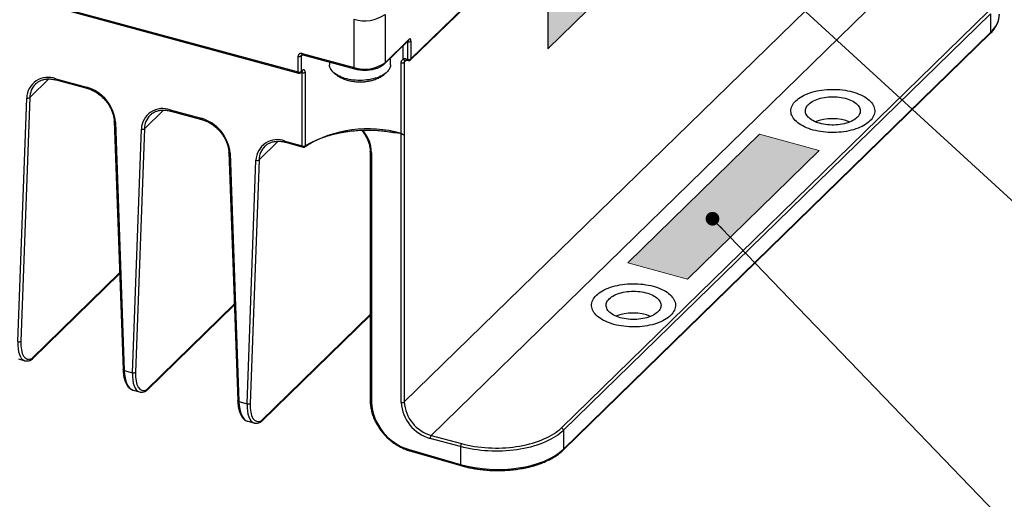
# Model space of a CAD drawing. Units: millimetres. Extents: x 17 to 410, y 7 to 290.
# Drawn here: x 291 to 355, y 104 to 135 of the extents above; entities that cross this region are included whole.
import ezdxf

# ---------------------------------------------------------------- set-up
doc = ezdxf.new("R2010")
doc.units = ezdxf.units.MM
doc.linetypes.add('SLD-Solid', pattern=[0])
doc.layers.add('LABELS', color=7, linetype='SLD-Solid', lineweight=25)
doc.styles.get("Standard").update_dxf_attribs({"font": 'GOTHIC.TTF'})
doc.dimstyles.new('SLDDIMSTYLE6', dxfattribs={"dimtxt": 0.18, "dimasz": 0.9, "dimexe": 0, "dimexo": 0.0625, "dimgap": 0, "dimtad": 0, "dimtih": 1, "dimtoh": 1, "dimdec": 0, "dimrnd": 1e-09, "dimzin": 0, "dimdsep": 46, "dimtxsty": 'Standard', "dimblk1": 'DOT', "dimblk2": 'DOT', "dimsah": 1, "dimcen": 0.09, "dimadec": 0, "dimazin": 0, "dimtfac": 0.9, "dimtdec": 0, "dimtofl": 0, "dimtmove": 0, "dimatfit": 3, "dimldrblk": 'DOT', "dimfxl": 1, "dimfrac": 2, "dimtolj": 1, "dimtzin": 0, "dimarcsym": 0})

# ---------------------------------------------------------------- blocks, each defined once
blk = doc.blocks.new('_Dot')
at = {"color": 0, "linetype": 'ByBlock', "lineweight": -2}
blk.add_line((-0.5, 0), (-1, 0), dxfattribs=at)
at = {"color": 0, "linetype": 'ByBlock', "const_width": 0.5}
blk.add_lwpolyline([(-0.25, 0, 1), (0.25, 0, 1)], format="xyb", close=True, dxfattribs=at)

msp = doc.modelspace()

# ---------------------------------------------------------------- hatches: boundary and pattern name
at = {"layer": 'LABELS', "true_color": 0xffffff}
for points in [[(325.287, 141.15), (341.145, 156.628), (341.145, 148.597), (325.287, 133.12)], [(330.529, 119.079), (339.172, 127.515), (343.089, 126.45), (334.447, 118.014)]]:
    msp.add_hatch(color=7, dxfattribs=at).paths.add_polyline_path(points, flags=0)

# ---------------------------------------------------------------- linework, layer by layer
at = {"color": 7, "linetype": 'SLD-Solid', "lineweight": 25}
for p, q in [((316.288, 132.389), (348.817, 164.138)), ((316.316, 132.461), (348.845, 164.21)), ((256.114, 145.952), (308.917, 131.601)), ((256.145, 145.875), (308.948, 131.525)), ((348.402, 141.701), (315.874, 109.952)), ((350.171, 139.506), (317.643, 107.757)), ((312.586, 131.89), (312.586, 135.061)), ((314.613, 135.384), (314.613, 132.212)), ((326.185, 108.259), (354.187, 135.59)), ((354.32, 135.425), (326.318, 108.095)), ((354.32, 135.425), (354.32, 134.188)), ((314.585, 132.141), (316.148, 133.667)), ((314.613, 132.212), (316.176, 133.738)), ((326.29, 106.786), (354.292, 134.117)), ((326.318, 106.858), (354.32, 134.188)), ((316.113, 132.428), (316.113, 133.586)), ((316.316, 133.618), (316.316, 132.461)), ((308.917, 131.601), (308.917, 132.63)), ((309.118, 132.66), (309.118, 131.631)), ((309.183, 132.815), (312.586, 131.89)), ((309.214, 132.738), (312.617, 131.813)), ((314.973, 132.081), (314.973, 132.52)), ((316.025, 132.453), (316.113, 132.428)), ((316.056, 132.376), (316.144, 132.352)), ((310.973, 132.26), (310.973, 132.081)), ((315.674, 127.575), (315.674, 132.204)), ((315.873, 132.237), (315.873, 127.523)), ((293.017, 131.156), (295.034, 130.608)), ((293.048, 131.08), (295.065, 130.532)), ((309.185, 126.762), (309.185, 131.562)), ((309.378, 131.586), (309.378, 126.743)), ((291.7, 130.821), (291.69, 130.813)), ((290.535, 113.916), (291.117, 129.894)), ((291.319, 129.922), (290.738, 113.944)), ((299.218, 128.778), (299.207, 128.77)), ((300.534, 129.113), (302.551, 128.565)), ((300.565, 129.037), (302.582, 128.489)), ((296.854, 128.376), (297.436, 112.082)), ((296.934, 128.313), (297.516, 112.019)), ((298.053, 111.873), (298.634, 127.851)), ((298.837, 127.879), (298.255, 111.901)), ((315.671, 109.919), (315.671, 127.559)), ((315.844, 127.503), (315.873, 127.523)), ((315.873, 127.523), (315.874, 109.952)), ((306.736, 126.735), (306.725, 126.727)), ((308.052, 127.07), (309.185, 126.762)), ((308.083, 126.994), (309.252, 126.677)), ((309.378, 126.743), (309.382, 126.746)), ((304.372, 126.333), (304.953, 110.039)), ((304.452, 126.27), (305.033, 109.976)), ((313.645, 126.374), (313.645, 110.009)), ((313.725, 126.306), (313.725, 109.94)), ((305.57, 109.83), (306.152, 125.808)), ((306.354, 125.836), (305.773, 109.858)), ((291.52, 112.798), (297.212, 118.352)), ((299.038, 110.754), (304.73, 116.309)), ((306.555, 108.711), (313.645, 115.631)), ((290.572, 112.771), (290.986, 112.659)), ((297.516, 112.019), (298.053, 111.873)), ((298.09, 110.728), (298.504, 110.615)), ((305.033, 109.976), (305.57, 109.83)), ((305.608, 108.685), (306.021, 108.572)), ((326.318, 108.095), (326.318, 106.858)), ((319.563, 107.019), (317.573, 107.56)), ((317.643, 107.757), (319.633, 107.216)), ((316.202, 106.825), (319.563, 105.855)), ((316.23, 106.749), (319.591, 105.779)), ((319.563, 107.019), (319.563, 105.855))]:
    msp.add_line(p, q, dxfattribs=at)
at = {"color": 8, "linetype": 'SLD-Solid', "lineweight": 25}
for p, q in [((315.804, 132.437), (315.804, 133.331)), ((316.113, 133.586), (316.075, 133.596)), ((309.214, 132.738), (309.118, 132.66)), ((316.021, 132.382), (315.873, 132.237)), ((292.572, 131.145), (291.319, 129.922)), ((309.185, 131.562), (309.114, 131.581)), ((300.089, 129.102), (298.837, 127.879)), ((307.607, 127.058), (306.354, 125.836)), ((297.21, 118.416), (291.454, 112.798)), ((304.727, 116.373), (298.971, 110.755)), ((313.645, 115.697), (306.489, 108.712))]:
    msp.add_line(p, q, dxfattribs=at)
at = {"color": 7, "linetype": 'SLD-Solid', "lineweight": 18}
for p, q in [((330.529, 119.079), (339.172, 127.515)), ((339.172, 127.515), (343.089, 126.45)), ((334.447, 118.014), (343.089, 126.45)), ((330.529, 119.079), (334.447, 118.014))]:
    msp.add_line(p, q, dxfattribs=at)
at = {"color": 7, "linetype": 'SLD-Solid', "lineweight": 25, "flags": 128}
for points in [[(316.316, 133.618), (316.313, 133.665), (316.305, 133.706), (316.292, 133.738), (316.275, 133.76), (316.254, 133.771), (316.23, 133.771), (316.203, 133.76), (316.176, 133.738)], [(313.271, 131.062), (313.125, 131.053), (312.977, 131.051), (312.829, 131.053), (312.682, 131.061), (312.537, 131.075), (312.394, 131.095), (312.254, 131.119), (312.118, 131.149), (311.987, 131.184), (311.861, 131.224), (311.741, 131.269), (311.628, 131.318), (311.523, 131.371), (311.425, 131.428), (311.336, 131.489), (311.255, 131.553), (311.184, 131.619), (311.123, 131.689), (311.072, 131.76), (311.031, 131.833), (311.001, 131.908), (310.982, 131.983), (310.973, 132.059), (310.973, 132.081)], [(314.973, 132.081), (314.972, 132.064), (314.965, 131.988), (314.946, 131.912), (314.916, 131.838), (314.876, 131.764), (314.826, 131.693), (314.765, 131.623), (314.694, 131.556), (314.615, 131.492), (314.526, 131.432), (314.428, 131.374), (314.323, 131.321), (314.211, 131.272), (314.091, 131.227), (313.966, 131.186), (313.835, 131.151), (313.699, 131.121), (313.559, 131.096), (313.417, 131.076), (313.271, 131.062)], [(341.546, 129.708), (341.632, 129.785), (341.726, 129.86), (341.83, 129.931), (341.942, 129.999), (342.062, 130.063), (342.189, 130.123), (342.324, 130.178), (342.465, 130.23), (342.613, 130.276), (342.765, 130.318), (342.922, 130.355), (343.084, 130.386), (343.249, 130.412), (343.417, 130.433), (343.587, 130.449), (343.759, 130.459), (343.931, 130.463), (344.104, 130.462), (344.276, 130.455), (344.447, 130.442), (344.617, 130.424), (344.783, 130.401), (344.947, 130.372), (345.107, 130.338), (345.262, 130.299), (345.412, 130.255), (345.556, 130.207), (345.695, 130.153), (345.826, 130.096), (345.951, 130.034), (346.067, 129.968), (346.175, 129.899), (346.275, 129.826), (346.365, 129.75), (346.446, 129.672), (346.518, 129.591), (346.579, 129.507), (346.63, 129.422), (346.67, 129.336), (346.7, 129.248), (346.72, 129.16), (346.728, 129.071), (346.725, 128.982), (346.712, 128.893), (346.688, 128.805), (346.653, 128.718), (346.608, 128.632), (346.552, 128.548), (346.486, 128.466), (346.411, 128.386), (346.325, 128.308), (346.23, 128.234), (346.127, 128.163), (346.015, 128.095), (345.895, 128.031), (345.767, 127.971), (345.633, 127.915), (345.491, 127.864), (345.344, 127.817), (345.192, 127.776), (345.034, 127.739), (344.873, 127.707), (344.708, 127.681), (344.54, 127.66), (344.37, 127.645), (344.198, 127.635), (344.025, 127.631), (343.853, 127.632), (343.68, 127.639), (343.509, 127.651), (343.34, 127.669), (343.173, 127.692), (343.01, 127.721), (342.85, 127.755), (342.695, 127.794), (342.545, 127.838), (342.4, 127.887), (342.262, 127.94), (342.13, 127.998), (342.006, 128.06), (341.89, 128.125), (341.782, 128.195), (341.682, 128.268), (341.592, 128.343), (341.51, 128.422), (341.439, 128.503), (341.378, 128.586), (341.327, 128.671), (341.286, 128.758), (341.256, 128.845), (341.237, 128.934), (341.229, 129.023), (341.231, 129.112), (341.245, 129.2), (341.269, 129.288), (341.303, 129.376), (341.349, 129.461), (341.405, 129.546), (341.47, 129.628), (341.546, 129.708)], [(342.386, 129.479), (342.456, 129.542), (342.535, 129.601), (342.623, 129.657), (342.719, 129.709), (342.822, 129.757), (342.933, 129.801), (343.049, 129.841), (343.172, 129.876), (343.299, 129.905), (343.43, 129.93), (343.565, 129.949), (343.702, 129.963), (343.84, 129.971), (343.98, 129.974), (344.119, 129.971), (344.258, 129.963), (344.395, 129.949), (344.529, 129.929), (344.66, 129.905), (344.787, 129.875), (344.91, 129.84), (345.026, 129.801), (345.136, 129.757), (345.24, 129.708), (345.335, 129.656), (345.423, 129.6), (345.502, 129.541), (345.572, 129.478), (345.632, 129.413), (345.682, 129.346), (345.722, 129.277), (345.751, 129.207), (345.77, 129.136), (345.778, 129.064), (345.775, 128.992), (345.762, 128.921), (345.737, 128.85), (345.702, 128.78), (345.657, 128.712), (345.602, 128.646), (345.537, 128.583), (345.462, 128.522), (345.379, 128.464), (345.287, 128.41), (345.187, 128.36), (345.08, 128.314), (344.966, 128.272), (344.847, 128.235), (344.722, 128.203), (344.593, 128.175), (344.46, 128.153), (344.324, 128.137), (344.186, 128.126), (344.047, 128.12), (343.907, 128.12), (343.768, 128.126), (343.63, 128.137), (343.494, 128.154), (343.361, 128.176), (343.232, 128.203), (343.108, 128.235), (342.988, 128.273), (342.875, 128.314), (342.768, 128.361), (342.668, 128.411), (342.576, 128.465), (342.493, 128.523), (342.419, 128.584), (342.354, 128.647), (342.299, 128.714), (342.254, 128.782), (342.219, 128.851), (342.195, 128.922), (342.181, 128.994), (342.179, 129.065), (342.187, 129.137), (342.206, 129.208), (342.236, 129.279), (342.276, 129.348), (342.326, 129.415), (342.386, 129.479)], [(328.479, 116.954), (328.564, 117.031), (328.659, 117.105), (328.762, 117.177), (328.874, 117.244), (328.994, 117.308), (329.122, 117.368), (329.257, 117.424), (329.398, 117.475), (329.545, 117.522), (329.698, 117.564), (329.855, 117.6), (330.016, 117.632), (330.182, 117.658), (330.349, 117.679), (330.52, 117.694), (330.691, 117.704), (330.864, 117.709), (331.037, 117.707), (331.209, 117.701), (331.38, 117.688), (331.549, 117.67), (331.716, 117.647), (331.879, 117.618), (332.039, 117.584), (332.194, 117.545), (332.344, 117.501), (332.489, 117.452), (332.627, 117.399), (332.759, 117.341), (332.883, 117.28), (333, 117.214), (333.108, 117.145), (333.207, 117.072), (333.298, 116.996), (333.379, 116.917), (333.45, 116.836), (333.511, 116.753), (333.562, 116.668), (333.603, 116.582), (333.633, 116.494), (333.652, 116.406), (333.66, 116.317), (333.658, 116.228), (333.645, 116.139), (333.621, 116.051), (333.586, 115.964), (333.54, 115.878), (333.485, 115.794), (333.419, 115.711), (333.343, 115.632), (333.258, 115.554), (333.163, 115.48), (333.059, 115.409), (332.947, 115.341), (332.827, 115.277), (332.7, 115.217), (332.565, 115.161), (332.424, 115.11), (332.277, 115.063), (332.124, 115.021), (331.967, 114.985), (331.805, 114.953), (331.64, 114.927), (331.472, 114.906), (331.302, 114.891), (331.13, 114.881), (330.958, 114.876), (330.785, 114.878), (330.613, 114.885), (330.442, 114.897), (330.273, 114.915), (330.106, 114.938), (329.942, 114.967), (329.783, 115.001), (329.627, 115.04), (329.477, 115.084), (329.333, 115.133), (329.194, 115.186), (329.063, 115.244), (328.939, 115.305), (328.822, 115.371), (328.714, 115.441), (328.615, 115.513), (328.524, 115.589), (328.443, 115.668), (328.372, 115.749), (328.31, 115.832), (328.259, 115.917), (328.219, 116.003), (328.189, 116.091), (328.17, 116.179), (328.161, 116.268), (328.164, 116.357), (328.177, 116.446), (328.201, 116.534), (328.236, 116.621), (328.281, 116.707), (328.337, 116.791), (328.403, 116.874), (328.479, 116.954)], [(329.319, 116.725), (329.389, 116.787), (329.468, 116.847), (329.556, 116.903), (329.651, 116.955), (329.755, 117.003), (329.865, 117.047), (329.982, 117.087), (330.104, 117.121), (330.231, 117.151), (330.363, 117.176), (330.497, 117.195), (330.634, 117.209), (330.773, 117.217), (330.912, 117.22), (331.052, 117.217), (331.19, 117.208), (331.327, 117.194), (331.462, 117.175), (331.593, 117.15), (331.72, 117.121), (331.842, 117.086), (331.959, 117.046), (332.069, 117.002), (332.172, 116.954), (332.268, 116.902), (332.356, 116.846), (332.434, 116.786), (332.504, 116.724), (332.564, 116.659), (332.614, 116.592), (332.654, 116.523), (332.684, 116.453), (332.703, 116.382), (332.711, 116.31), (332.708, 116.238), (332.694, 116.166), (332.67, 116.096), (332.635, 116.026), (332.59, 115.958), (332.534, 115.892), (332.469, 115.828), (332.395, 115.768), (332.311, 115.71), (332.219, 115.656), (332.12, 115.606), (332.013, 115.559), (331.899, 115.518), (331.779, 115.481), (331.655, 115.448), (331.525, 115.421), (331.392, 115.399), (331.256, 115.383), (331.119, 115.372), (330.979, 115.366), (330.84, 115.366), (330.701, 115.372), (330.563, 115.383), (330.427, 115.4), (330.294, 115.422), (330.165, 115.449), (330.04, 115.481), (329.921, 115.518), (329.807, 115.56), (329.7, 115.606), (329.601, 115.657), (329.509, 115.711), (329.426, 115.769), (329.351, 115.83), (329.286, 115.893), (329.231, 115.959), (329.186, 116.027), (329.151, 116.097), (329.127, 116.168), (329.114, 116.239), (329.111, 116.311), (329.119, 116.383), (329.138, 116.454), (329.168, 116.524), (329.208, 116.593), (329.259, 116.66), (329.319, 116.725)], [(326.318, 108.095), (326.202, 107.988), (326.076, 107.884), (325.941, 107.783), (325.797, 107.685), (325.643, 107.592), (325.482, 107.502), (325.312, 107.416), (325.134, 107.334), (324.949, 107.257), (324.757, 107.185), (324.559, 107.117), (324.355, 107.054), (324.145, 106.996), (323.93, 106.944), (323.71, 106.897), (323.486, 106.855), (323.259, 106.819), (323.028, 106.788), (322.795, 106.763), (322.56, 106.744), (322.324, 106.731), (322.086, 106.723), (321.848, 106.721), (321.61, 106.725), (321.373, 106.735), (321.137, 106.751), (320.903, 106.773), (320.671, 106.8), (320.442, 106.833), (320.216, 106.871), (319.993, 106.915), (319.776, 106.964), (319.563, 107.019)], [(319.633, 107.216), (319.839, 107.163), (320.051, 107.115), (320.266, 107.072), (320.485, 107.035), (320.708, 107.003), (320.933, 106.977), (321.16, 106.956), (321.389, 106.941), (321.619, 106.931), (321.85, 106.927), (322.081, 106.929), (322.311, 106.936), (322.54, 106.949), (322.768, 106.968), (322.994, 106.992), (323.218, 107.022), (323.438, 107.057), (323.656, 107.097), (323.869, 107.143), (324.077, 107.194), (324.281, 107.25), (324.479, 107.311), (324.671, 107.377), (324.858, 107.447), (325.037, 107.522), (325.209, 107.601), (325.374, 107.684), (325.531, 107.771), (325.68, 107.862), (325.82, 107.957), (325.951, 108.055), (326.073, 108.155), (326.185, 108.259)]]:
    msp.add_lwpolyline(points, dxfattribs=at)
at = {"color": 8, "linetype": 'SLD-Solid', "lineweight": 25, "flags": 128}
for points in [[(316.113, 133.586), (316.112, 133.609), (316.108, 133.628)], [(315.804, 132.437), (315.821, 132.415), (315.841, 132.396), (315.862, 132.381), (315.883, 132.37), (315.904, 132.366), (315.924, 132.366), (315.941, 132.372)], [(316.025, 132.453), (316.026, 132.429), (316.03, 132.408), (316.037, 132.393), (316.045, 132.382), (316.056, 132.376)], [(316.113, 132.428), (316.115, 132.405), (316.119, 132.384), (316.125, 132.369), (316.134, 132.358), (316.144, 132.352)], [(293.017, 131.156), (293.018, 131.133), (293.022, 131.112), (293.029, 131.096), (293.037, 131.085), (293.048, 131.08)], [(308.917, 131.601), (308.919, 131.577), (308.923, 131.557), (308.929, 131.541), (308.938, 131.53), (308.948, 131.525)], [(295.034, 130.608), (295.035, 130.584), (295.039, 130.564), (295.046, 130.548), (295.054, 130.537), (295.065, 130.532)], [(300.534, 129.113), (300.536, 129.089), (300.54, 129.069), (300.546, 129.053), (300.555, 129.042), (300.565, 129.037)], [(302.551, 128.565), (302.553, 128.541), (302.557, 128.521), (302.563, 128.505), (302.572, 128.494), (302.582, 128.489)], [(296.934, 128.313), (296.91, 128.321), (296.889, 128.33), (296.872, 128.342), (296.861, 128.355), (296.855, 128.37), (296.854, 128.376)], [(308.052, 127.07), (308.053, 127.046), (308.057, 127.026), (308.064, 127.01), (308.072, 126.999), (308.083, 126.994)], [(304.452, 126.27), (304.427, 126.277), (304.406, 126.287), (304.39, 126.299), (304.379, 126.312), (304.373, 126.327), (304.372, 126.333)], [(313.725, 126.306), (313.701, 126.314), (313.68, 126.325), (313.664, 126.337), (313.652, 126.351), (313.646, 126.366), (313.645, 126.374)], [(297.516, 112.019), (297.491, 112.026), (297.47, 112.036), (297.454, 112.048), (297.442, 112.061), (297.436, 112.075), (297.436, 112.082)], [(305.033, 109.976), (305.009, 109.983), (304.988, 109.993), (304.971, 110.005), (304.96, 110.018), (304.954, 110.032), (304.953, 110.039)], [(313.725, 109.94), (313.701, 109.949), (313.68, 109.959), (313.664, 109.972), (313.652, 109.986), (313.646, 110.001), (313.645, 110.009)], [(316.202, 106.825), (316.203, 106.801), (316.206, 106.781), (316.213, 106.765), (316.221, 106.754), (316.23, 106.749)], [(319.563, 105.855), (319.563, 105.831), (319.567, 105.811), (319.573, 105.795), (319.581, 105.784), (319.591, 105.779)]]:
    msp.add_lwpolyline(points, dxfattribs=at)
at = {"color": 7, "linetype": 'SLD-Solid', "lineweight": 25}
for centre, radius, start, end in [((313.275, 137.258), 2.303, 252.58549, 305.50946), ((316.182, 133.806), 0.231, 252.69603, 305.39891), ((308.986, 132.854), 0.234, 252.95673, 304.22263), ((315.934, 132.156), 0.31, 72.97125, 114.85539), ((316.182, 132.649), 0.231, 252.69603, 305.39891), ((316.183, 132.497), 0.15, 254.79549, 314.30503), ((313.275, 134.087), 2.303, 252.58549, 305.50946), ((315.739, 132.424), 0.23, 253.5277, 305.48877), ((292.515, 129.851), 1.399, 68.96786, 178.21281), ((308.986, 131.825), 0.234, 252.95673, 304.22263), ((308.987, 131.669), 0.15, 254.79549, 312.32516), ((311.128, 129.423), 2.986, 129.78961, 132.30771), ((309.254, 131.797), 0.245, 253.70454, 300.45169), ((294.323, 128.085), 2.622, 4.99323, 74.25708), ((291.191, 130.105), 0.224, 250.60676, 305.02398), ((300.032, 127.807), 1.399, 68.96786, 178.21281), ((301.84, 126.042), 2.622, 4.99323, 74.25708), ((298.708, 128.062), 0.224, 250.60676, 305.02398), ((313.505, 119.748), 8.122, 74.5098, 120.50597), ((307.55, 125.764), 1.399, 68.96786, 178.21281), ((306.226, 126.019), 0.224, 250.60676, 305.02398), ((290.609, 114.127), 0.224, 250.60676, 305.02398), ((298.127, 112.084), 0.224, 250.60676, 305.02398), ((305.644, 110.041), 0.224, 250.60676, 305.02398), ((317.181, 110.145), 3.461, 183.38705, 253.57482), ((315.74, 110.14), 0.231, 252.69603, 305.39891), ((318.273, 110.07), 2.607, 183.321, 254.40437), ((318.298, 110.095), 2.428, 183.37726, 254.34811), ((326.136, 108.084), 0.182, 3.39156, 74.33381), ((317.879, 107.562), 0.307, 140.51294, 180.34344), ((319.869, 107.021), 0.307, 140.51294, 180.34344)]:
    msp.add_arc(centre, radius, start, end, dxfattribs=at)
at = {"color": 8, "linetype": 'SLD-Solid', "lineweight": 25}
for centre, radius, start, end in [((316.079, 133.735), 0.0969, 315.35447, 1.91129), ((354.223, 134.185), 0.0968, 315.33758, 1.92818), ((309.258, 132.8), 0.0766, 169.35156, 234.37442), ((316.219, 132.458), 0.0969, 315.35447, 1.91129), ((312.661, 131.876), 0.0766, 169.35015, 234.37583), ((314.516, 132.209), 0.0968, 315.35254, 1.91322), ((309.022, 131.628), 0.0957, 313.65413, 2.17666), ((309.123, 131.713), 0.0941, 311.57961, 2.55616), ((292.609, 129.908), 1.29, 135.43667, 179.37241), ((300.126, 127.865), 1.29, 135.43667, 179.37241), ((311.359, 126.235), 2.368, 1.72147, 40.94265), ((307.644, 125.822), 1.29, 135.43667, 179.37241), ((309.308, 126.745), 0.0702, 301.06108, 358.40124), ((309.321, 126.742), 0.0612, 308.82308, 3.19457), ((291.328, 112.816), 0.127, 295.32238, 351.65207), ((298.846, 110.773), 0.127, 295.32238, 351.65207), ((306.363, 108.73), 0.127, 295.32238, 351.65207), ((326.221, 106.854), 0.0968, 315.33617, 1.92959)]:
    msp.add_arc(centre, radius, start, end, dxfattribs=at)
for centre, major_axis, ratio, start_param, end_param in [((349.898, 135.463), (5, -0.088), 0.521693, 5.806835, 6.287026), ((309.255, 126.83), (-0.013, 0.156), 0.52395, 1.980734, 2.952676), ((291.702, 115.055), (0.726, 2.393), 0.382852, 2.178717, 3.152757), ((298.682, 113.158), (0.583, 2.432), 0.41663, 2.155006, 3.129046), ((299.219, 113.012), (0.726, 2.393), 0.382852, 2.178717, 3.152757), ((306.2, 111.115), (0.583, 2.432), 0.41663, 2.155006, 3.129046), ((306.737, 110.969), (0.726, 2.393), 0.382852, 2.178717, 3.152757)]:
    msp.add_ellipse(centre, major_axis=major_axis, ratio=ratio, start_param=start_param, end_param=end_param, dxfattribs=at)
at = {"color": 7, "linetype": 'SLD-Solid', "lineweight": 25}
for centre, major_axis, ratio, start_param, end_param in [((343.978, 127.599), (1.8, -0.033), 0.521895, 0.909752, 2.276343), ((309.255, 126.83), (0.146, -0.06), 0.587743, 4.462355, 5.9066), ((330.911, 114.845), (1.8, -0.033), 0.521895, 0.909752, 2.276343), ((291.834, 115.014), (0.687, 2.248), 0.381737, 2.179383, 3.462595), ((291.702, 115.055), (0.726, 2.393), 0.382852, 3.152757, 3.156852), ((299.352, 112.971), (0.687, 2.248), 0.381737, 2.179383, 3.462595), ((298.682, 113.158), (0.583, 2.432), 0.41663, 3.129046, 3.131553), ((299.219, 113.012), (0.726, 2.393), 0.382852, 3.152757, 3.156852), ((306.87, 110.928), (0.687, 2.248), 0.381737, 2.179383, 3.462595), ((306.2, 111.115), (0.583, 2.432), 0.41663, 3.129046, 3.131553), ((306.737, 110.969), (0.726, 2.393), 0.382852, 3.152757, 3.156852), ((321.896, 108.132), (5, -0.088), 0.521693, 4.236039, 5.806835)]:
    msp.add_ellipse(centre, major_axis=major_axis, ratio=ratio, start_param=start_param, end_param=end_param, dxfattribs=at)
for points, knots in [([(354.292, 134.117), (354.31, 134.135), (354.364, 134.188), (354.446, 134.278), (354.534, 134.387), (354.613, 134.499), (354.683, 134.612), (354.743, 134.727), (354.793, 134.843), (354.834, 134.961), (354.865, 135.079), (354.885, 135.198), (354.896, 135.3), (354.896, 135.361), (354.898, 135.398)], [0, 0, 0, 0, 0.048685, 0.140476, 0.232105, 0.323453, 0.414452, 0.505041, 0.595178, 0.684846, 0.774063, 0.862883, 0.951395, 1, 1, 1, 1]), ([(316.148, 133.667), (316.149, 133.668), (316.151, 133.67), (316.15, 133.669), (316.15, 133.669)], [0, 0, 0, 0, 0.827042, 1, 1, 1, 1]), ([(309.183, 132.815), (309.163, 132.819), (309.129, 132.826), (309.082, 132.824), (309.042, 132.815), (309.006, 132.799), (308.975, 132.776), (308.95, 132.746), (308.931, 132.712), (308.92, 132.673), (308.918, 132.644), (308.917, 132.63)], [0, 0, 0, 0, 0.141102, 0.246973, 0.355912, 0.461739, 0.570633, 0.676441, 0.785316, 0.891124, 1, 1, 1, 1]), ([(309.149, 132.733), (309.15, 132.735), (309.153, 132.737), (309.161, 132.741), (309.177, 132.743), (309.195, 132.743), (309.209, 132.739), (309.214, 132.737)], [0, 0, 0, 0, 0.188288, 0.434682, 0.666, 0.871613, 1, 1, 1, 1]), ([(315.674, 132.204), (315.675, 132.223), (315.677, 132.261), (315.692, 132.313), (315.716, 132.36), (315.751, 132.404), (315.785, 132.425), (315.804, 132.437)], [0, 0, 0, 0, 0.186835, 0.378785, 0.564466, 0.755336, 1, 1, 1, 1]), ([(315.92, 132.356), (315.923, 132.358), (315.928, 132.365), (315.937, 132.369), (315.942, 132.371)], [0, 0, 0, 0, 0.3989466, 1, 1, 1, 1]), ([(315.941, 132.372), (315.944, 132.373), (315.954, 132.378), (315.974, 132.383), (316.004, 132.385), (316.033, 132.382), (316.051, 132.377), (316.056, 132.376)], [0, 0, 0, 0, 0.121015, 0.386432, 0.635966, 0.900974, 1, 1, 1, 1]), ([(309.378, 131.586), (309.377, 131.604), (309.375, 131.65), (309.355, 131.708), (309.318, 131.745), (309.27, 131.752), (309.235, 131.729), (309.217, 131.717)], [0, 0, 0, 0, 0.140388, 0.357727, 0.573836, 0.787573, 1, 1, 1, 1]), ([(312.617, 131.813), (312.636, 131.808), (312.691, 131.794), (312.785, 131.773), (312.9, 131.754), (313.017, 131.74), (313.136, 131.731), (313.256, 131.727), (313.376, 131.728), (313.495, 131.735), (313.613, 131.746), (313.729, 131.763), (313.843, 131.785), (313.953, 131.812), (314.059, 131.843), (314.16, 131.88), (314.256, 131.921), (314.346, 131.966), (314.43, 132.017), (314.505, 132.07), (314.555, 132.113), (314.58, 132.136), (314.585, 132.141)], [0, 0, 0, 0, 0.028232, 0.081586, 0.134833, 0.187987, 0.241074, 0.294122, 0.347157, 0.400203, 0.453281, 0.506418, 0.559642, 0.612982, 0.666468, 0.720128, 0.773987, 0.828056, 0.882325, 0.936742, 0.987602, 1, 1, 1, 1]), ([(291.7, 130.821), (291.711, 130.832), (291.747, 130.867), (291.813, 130.918), (291.9, 130.975), (291.992, 131.024), (292.09, 131.065), (292.192, 131.098), (292.299, 131.122), (292.409, 131.138), (292.522, 131.146), (292.638, 131.146), (292.756, 131.137), (292.876, 131.12), (292.974, 131.099), (293.031, 131.084), (293.048, 131.08)], [0, 0, 0, 0, 0.0358263, 0.114804, 0.1937026, 0.2724072, 0.3508345, 0.4289397, 0.5067141, 0.5841767, 0.6613644, 0.7383221, 0.8150962, 0.8917301, 0.9682615, 1, 1, 1, 1]), ([(309.088, 131.558), (309.107, 131.575), (309.138, 131.603), (309.172, 131.631), (309.185, 131.643)], [0, 0, 0, 0, 0.585708, 1, 1, 1, 1]), ([(311.186, 131.619), (311.194, 131.61), (311.23, 131.571), (311.302, 131.507), (311.4, 131.427), (311.506, 131.353), (311.619, 131.284), (311.74, 131.22), (311.867, 131.163), (312, 131.111), (312.138, 131.067), (312.28, 131.03), (312.424, 131.001), (312.57, 130.978), (312.716, 130.963), (312.863, 130.954), (313.011, 130.953), (313.129, 130.957), (313.197, 130.961), (313.217, 130.963)], [0, 0, 0, 0, 0.017048, 0.074863, 0.133835, 0.194149, 0.255934, 0.319205, 0.383816, 0.449451, 0.515672, 0.581917, 0.647906, 0.71352, 0.778772, 0.843766, 0.908666, 0.973667, 1, 1, 1, 1]), ([(313.217, 130.963), (313.246, 130.965), (313.323, 130.972), (313.45, 130.989), (313.596, 131.015), (313.742, 131.049), (313.886, 131.091), (314.028, 131.142), (314.168, 131.202), (314.298, 131.268), (314.417, 131.339), (314.525, 131.412), (314.625, 131.491), (314.703, 131.56), (314.746, 131.605), (314.759, 131.619)], [0, 0, 0, 0, 0.048327, 0.132176, 0.216871, 0.302658, 0.389697, 0.478004, 0.567362, 0.657108, 0.736531, 0.814284, 0.890305, 0.96469, 1, 1, 1, 1]), ([(295.065, 130.532), (295.085, 130.526), (295.147, 130.509), (295.248, 130.474), (295.369, 130.425), (295.488, 130.368), (295.606, 130.304), (295.721, 130.233), (295.833, 130.155), (295.942, 130.071), (296.047, 129.981), (296.147, 129.885), (296.242, 129.784), (296.332, 129.679), (296.415, 129.57), (296.493, 129.457), (296.563, 129.341), (296.627, 129.222), (296.683, 129.102), (296.732, 128.981), (296.773, 128.859), (296.806, 128.737), (296.83, 128.616), (296.848, 128.495), (296.852, 128.416), (296.854, 128.376)], [0, 0, 0, 0, 0.022896, 0.067304, 0.111714, 0.156117, 0.200515, 0.244912, 0.289311, 0.333711, 0.378113, 0.422514, 0.466914, 0.51131, 0.555699, 0.600079, 0.64445, 0.688809, 0.733158, 0.777499, 0.821834, 0.866168, 0.910508, 0.954865, 1, 1, 1, 1]), ([(299.218, 128.778), (299.229, 128.789), (299.264, 128.824), (299.331, 128.875), (299.417, 128.932), (299.51, 128.981), (299.607, 129.022), (299.71, 129.055), (299.816, 129.079), (299.926, 129.095), (300.04, 129.103), (300.156, 129.103), (300.274, 129.094), (300.394, 129.077), (300.491, 129.056), (300.548, 129.041), (300.565, 129.037)], [0, 0, 0, 0, 0.035826, 0.114804, 0.193703, 0.272407, 0.350835, 0.42894, 0.506714, 0.584177, 0.661364, 0.738322, 0.815096, 0.89173, 0.968261, 1, 1, 1, 1]), ([(302.582, 128.489), (302.603, 128.483), (302.664, 128.465), (302.766, 128.431), (302.886, 128.382), (303.006, 128.325), (303.123, 128.261), (303.238, 128.19), (303.351, 128.112), (303.459, 128.028), (303.564, 127.938), (303.664, 127.842), (303.76, 127.741), (303.849, 127.636), (303.933, 127.527), (304.01, 127.414), (304.081, 127.298), (304.144, 127.179), (304.201, 127.059), (304.249, 126.938), (304.29, 126.816), (304.323, 126.694), (304.348, 126.573), (304.365, 126.452), (304.37, 126.373), (304.372, 126.333)], [0, 0, 0, 0, 0.022896, 0.067304, 0.111714, 0.156117, 0.200515, 0.244912, 0.289311, 0.333711, 0.378113, 0.422514, 0.466914, 0.51131, 0.555699, 0.600079, 0.64445, 0.688809, 0.733158, 0.777499, 0.821834, 0.866168, 0.910508, 0.954865, 1, 1, 1, 1]), ([(309.359, 126.695), (309.381, 126.711), (309.445, 126.757), (309.556, 126.831), (309.696, 126.916), (309.843, 126.998), (309.998, 127.077), (310.159, 127.153), (310.326, 127.225), (310.5, 127.293), (310.679, 127.357), (310.864, 127.417), (311.054, 127.474), (311.248, 127.526), (311.447, 127.573), (311.65, 127.616), (311.856, 127.655), (312.066, 127.688), (312.278, 127.718), (312.493, 127.742), (312.71, 127.761), (312.928, 127.776), (313.147, 127.786), (313.367, 127.79), (313.587, 127.79), (313.806, 127.785), (314.025, 127.775), (314.243, 127.76), (314.46, 127.741), (314.674, 127.716), (314.887, 127.686), (315.064, 127.658), (315.17, 127.638), (315.207, 127.631)], [0, 0, 0, 0, 0.017437, 0.050595, 0.083759, 0.116927, 0.150103, 0.183289, 0.216487, 0.249696, 0.282916, 0.316149, 0.349393, 0.382647, 0.415911, 0.449184, 0.482465, 0.515753, 0.549047, 0.582347, 0.615651, 0.648959, 0.682269, 0.715581, 0.748895, 0.782208, 0.81552, 0.84883, 0.882137, 0.915441, 0.94874, 0.982034, 1, 1, 1, 1]), ([(313.082, 127.782), (313.091, 127.772), (313.13, 127.726), (313.194, 127.642), (313.272, 127.53), (313.344, 127.414), (313.409, 127.296), (313.466, 127.176), (313.516, 127.055), (313.558, 126.933), (313.592, 126.812), (313.618, 126.69), (313.635, 126.57), (313.644, 126.464), (313.645, 126.4), (313.645, 126.374)], [0, 0, 0, 0, 0.025071, 0.108714, 0.192341, 0.27595, 0.359539, 0.443108, 0.526659, 0.6102, 0.693737, 0.777283, 0.860858, 0.944487, 1, 1, 1, 1]), ([(315.671, 127.559), (315.613, 127.567), (315.458, 127.588), (315.303, 127.615), (315.207, 127.631)], [0, 0, 0, 0, 0.378468, 1, 1, 1, 1]), ([(315.784, 127.502), (315.782, 127.502), (315.762, 127.505), (315.734, 127.523), (315.704, 127.543), (315.688, 127.554), (315.677, 127.558), (315.672, 127.559), (315.671, 127.559)], [0, 0, 0, 0, 0.0623773, 0.5279528, 0.7308863, 0.8880035, 0.972258, 1, 1, 1, 1]), ([(315.674, 127.575), (315.674, 127.575), (315.691, 127.557), (315.725, 127.528), (315.774, 127.502), (315.814, 127.493), (315.834, 127.5), (315.844, 127.503)], [0, 0, 0, 0, 0.0080777, 0.3431002, 0.6291204, 0.8332835, 1, 1, 1, 1]), ([(306.736, 126.735), (306.747, 126.746), (306.782, 126.781), (306.849, 126.832), (306.935, 126.889), (307.027, 126.938), (307.125, 126.979), (307.227, 127.011), (307.334, 127.036), (307.444, 127.052), (307.557, 127.06), (307.673, 127.06), (307.792, 127.051), (307.911, 127.033), (308.009, 127.013), (308.066, 126.998), (308.083, 126.994)], [0, 0, 0, 0, 0.0358263, 0.114804, 0.1937026, 0.2724072, 0.3508345, 0.4289397, 0.5067141, 0.5841767, 0.6613644, 0.7383221, 0.8150962, 0.8917301, 0.9682615, 1, 1, 1, 1]), ([(309.252, 126.677), (309.257, 126.675), (309.271, 126.671), (309.298, 126.67), (309.324, 126.676), (309.339, 126.683), (309.344, 126.685)], [0, 0, 0, 0, 0.156582, 0.486565, 0.8117, 1, 1, 1, 1]), ([(309.344, 126.685), (309.348, 126.688), (309.353, 126.69), (309.358, 126.694), (309.359, 126.695)], [0, 0, 0, 0, 0.731274, 1, 1, 1, 1]), ([(290.986, 112.659), (291.01, 112.653), (291.051, 112.644), (291.117, 112.64), (291.188, 112.644), (291.26, 112.657), (291.325, 112.677), (291.366, 112.695), (291.382, 112.702)], [0, 0, 0, 0, 0.146542, 0.323142, 0.501773, 0.684533, 0.872885, 1, 1, 1, 1]), ([(291.382, 112.702), (291.397, 112.707), (291.426, 112.721), (291.466, 112.749), (291.498, 112.775), (291.515, 112.792), (291.52, 112.798)], [0, 0, 0, 0, 0.215996, 0.53136, 0.856863, 1, 1, 1, 1]), ([(297.436, 112.082), (297.437, 112.058), (297.44, 111.989), (297.448, 111.878), (297.462, 111.751), (297.482, 111.629), (297.506, 111.513), (297.535, 111.402), (297.569, 111.298), (297.608, 111.2), (297.652, 111.11), (297.702, 111.027), (297.756, 110.953), (297.814, 110.888), (297.877, 110.833), (297.943, 110.788), (298.012, 110.754), (298.061, 110.734), (298.088, 110.729), (298.09, 110.728)], [0, 0, 0, 0, 0.033948, 0.098724, 0.163645, 0.228756, 0.294079, 0.359625, 0.425392, 0.491342, 0.557362, 0.62319, 0.688477, 0.75278, 0.815676, 0.876919, 0.936551, 0.994899, 1, 1, 1, 1]), ([(298.504, 110.615), (298.528, 110.61), (298.568, 110.601), (298.634, 110.597), (298.705, 110.601), (298.777, 110.614), (298.843, 110.634), (298.883, 110.651), (298.9, 110.658)], [0, 0, 0, 0, 0.146542, 0.323142, 0.501773, 0.684533, 0.872885, 1, 1, 1, 1]), ([(298.9, 110.658), (298.914, 110.664), (298.944, 110.677), (298.984, 110.706), (299.015, 110.732), (299.033, 110.749), (299.038, 110.754)], [0, 0, 0, 0, 0.215996, 0.53136, 0.856863, 1, 1, 1, 1]), ([(304.953, 110.039), (304.954, 110.015), (304.957, 109.946), (304.965, 109.835), (304.98, 109.708), (304.999, 109.586), (305.023, 109.47), (305.052, 109.359), (305.087, 109.255), (305.126, 109.157), (305.17, 109.067), (305.219, 108.984), (305.273, 108.91), (305.332, 108.845), (305.395, 108.79), (305.461, 108.745), (305.53, 108.711), (305.579, 108.691), (305.605, 108.686), (305.608, 108.685)], [0, 0, 0, 0, 0.033948, 0.098724, 0.163645, 0.228756, 0.294079, 0.359625, 0.425392, 0.491342, 0.557362, 0.62319, 0.688477, 0.75278, 0.815676, 0.876919, 0.936551, 0.994899, 1, 1, 1, 1]), ([(313.645, 110.009), (313.646, 109.982), (313.646, 109.906), (313.654, 109.779), (313.672, 109.628), (313.698, 109.476), (313.733, 109.323), (313.776, 109.17), (313.827, 109.018), (313.886, 108.867), (313.954, 108.717), (314.028, 108.569), (314.111, 108.424), (314.2, 108.282), (314.296, 108.143), (314.399, 108.007), (314.507, 107.877), (314.622, 107.75), (314.742, 107.629), (314.867, 107.513), (314.997, 107.403), (315.131, 107.3), (315.269, 107.202), (315.41, 107.112), (315.554, 107.028), (315.701, 106.952), (315.85, 106.884), (316, 106.824), (316.127, 106.78), (316.204, 106.757), (316.23, 106.749)], [0, 0, 0, 0, 0.0198015, 0.0566451, 0.0935112, 0.130408, 0.1673288, 0.2042676, 0.2412194, 0.27818, 0.3151462, 0.3521155, 0.3890859, 0.4260565, 0.4630267, 0.4999967, 0.5369667, 0.5739372, 0.6109089, 0.6478825, 0.6848586, 0.7218378, 0.7588209, 0.7958082, 0.8328, 0.869796, 0.9067957, 0.9437978, 0.9807999, 1, 1, 1, 1]), ([(306.021, 108.572), (306.045, 108.567), (306.086, 108.557), (306.152, 108.553), (306.223, 108.558), (306.295, 108.571), (306.36, 108.591), (306.401, 108.608), (306.417, 108.615)], [0, 0, 0, 0, 0.146542, 0.323142, 0.501773, 0.684533, 0.872885, 1, 1, 1, 1]), ([(306.417, 108.615), (306.432, 108.621), (306.461, 108.634), (306.501, 108.663), (306.533, 108.688), (306.55, 108.706), (306.555, 108.711)], [0, 0, 0, 0, 0.215996, 0.53136, 0.856863, 1, 1, 1, 1]), ([(319.591, 105.779), (319.625, 105.769), (319.725, 105.741), (319.893, 105.697), (320.096, 105.65), (320.303, 105.608), (320.512, 105.571), (320.725, 105.538), (320.939, 105.511), (321.156, 105.488), (321.373, 105.471), (321.592, 105.458), (321.811, 105.451), (322.031, 105.449), (322.25, 105.451), (322.468, 105.459), (322.686, 105.472), (322.902, 105.49), (323.116, 105.513), (323.327, 105.542), (323.536, 105.575), (323.742, 105.613), (323.944, 105.655), (324.143, 105.703), (324.337, 105.755), (324.527, 105.812), (324.711, 105.873), (324.89, 105.939), (325.064, 106.009), (325.232, 106.083), (325.393, 106.161), (325.547, 106.243), (325.695, 106.329), (325.835, 106.419), (325.968, 106.513), (326.093, 106.609), (326.2, 106.701), (326.263, 106.761), (326.29, 106.786)], [0, 0, 0, 0, 0.0149331, 0.0432697, 0.0715971, 0.0999147, 0.1282235, 0.1565248, 0.1848197, 0.2131093, 0.2413948, 0.2696774, 0.2979581, 0.326238, 0.3545184, 0.3828, 0.4110838, 0.4393712, 0.4676632, 0.495961, 0.5242659, 0.5525791, 0.5809018, 0.6092352, 0.6375806, 0.665939, 0.6943117, 0.7226994, 0.751103, 0.7795227, 0.8079585, 0.8364095, 0.8648741, 0.8933492, 0.9218305, 0.9503088, 0.9787741, 1, 1, 1, 1])]:
    msp.add_open_spline(points, degree=3, knots=knots, dxfattribs=at)
at = {"color": 8, "linetype": 'SLD-Solid', "lineweight": 25}
for points, knots in [([(309.118, 132.66), (309.12, 132.674), (309.123, 132.701), (309.137, 132.726), (309.148, 132.733), (309.149, 132.733)], [0, 0, 0, 0, 0.490839, 0.981798, 1, 1, 1, 1]), ([(315.92, 132.356), (315.913, 132.349), (315.899, 132.334), (315.885, 132.306), (315.875, 132.273), (315.873, 132.249), (315.873, 132.237)], [0, 0, 0, 0, 0.227316, 0.487323, 0.739994, 1, 1, 1, 1]), ([(309.165, 131.625), (309.167, 131.624), (309.176, 131.617), (309.183, 131.594), (309.185, 131.571), (309.185, 131.562)], [0, 0, 0, 0, 0.1217022, 0.6567143, 1, 1, 1, 1]), ([(291.454, 112.798), (291.466, 112.794), (291.491, 112.786), (291.51, 112.787), (291.517, 112.796), (291.519, 112.799)], [0, 0, 0, 0, 0.39923, 0.807898, 1, 1, 1, 1]), ([(298.971, 110.755), (298.984, 110.751), (299.008, 110.743), (299.028, 110.744), (299.035, 110.753), (299.038, 110.754)], [0, 0, 0, 0, 0.39923, 0.807898, 1, 1, 1, 1]), ([(306.489, 108.712), (306.501, 108.708), (306.526, 108.7), (306.545, 108.701), (306.552, 108.71), (306.555, 108.711)], [0, 0, 0, 0, 0.39923, 0.807898, 1, 1, 1, 1])]:
    msp.add_open_spline(points, degree=3, knots=knots, dxfattribs=at)
at = {"layer": 'LABELS', "color": 7}
for p, q in [((325.287, 133.12), (341.145, 148.597)), ((325.287, 141.15), (325.287, 133.12))]:
    msp.add_line(p, q, dxfattribs=at)

# ---------------------------------------------------------------- leaders
at = {"color": 7, "linetype": 'Continuous', "lineweight": 0}
for points in [[(332.607, 144.372), (401.115, 81.504), (394.765, 81.504)], [(336.088, 121.972), (365.558, 91.362), (359.208, 91.362)]]:
    msp.add_leader(points, dimstyle='SLDDIMSTYLE6', dxfattribs=at)

doc.saveas('drawing.dxf')
